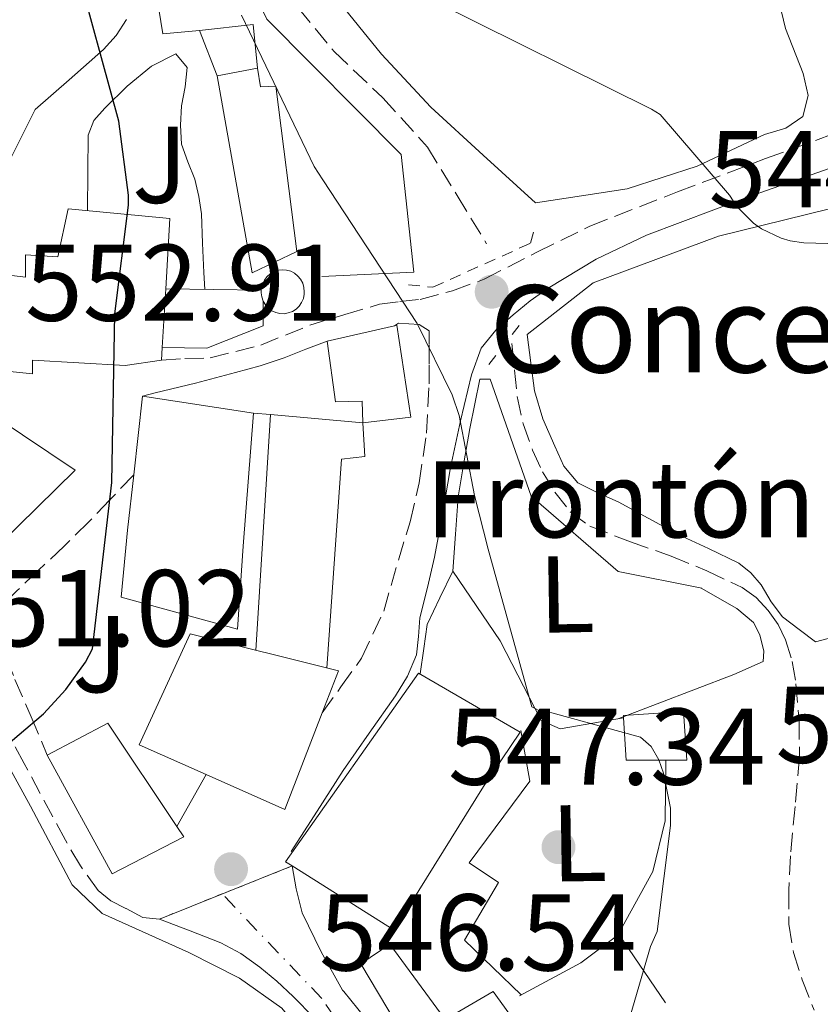
# Model space of a CAD drawing. Units: metres. Extents: x 617287 to 620727, y 4752568 to 4754940.
# Drawn here: x 618987 to 619061, y 4753441 to 4753532 of the extents above; entities that cross this region are included whole.
import ezdxf
from ezdxf.enums import TextEntityAlignment as Align

# ---------------------------------------------------------------- set-up
doc = ezdxf.new("R2010")
doc.units = ezdxf.units.M
doc.header["$MEASUREMENT"] = 0
for name, pattern in [('DGN Style 2', [1.7399219301090239, 1.043953158065414, -0.6959687720436097]), ('DGN Style 3', [2.435890702152634, 1.739921930109024, -0.6959687720436097]), ('DGN Style 4', [2.7856150101045474, 1.391937544087219, -0.6959687720436097, 0.001739921930109024, -0.6959687720436097]), ('DGN Style 5', [1.217945351076317, 0.5219765790327072, -0.6959687720436097])]:
    doc.linetypes.add(name, pattern=pattern)
for name, color, linetype, lineweight in [('Barranco lineal', 142, 'DGN Style 3', 13), ('Camino', 7, 'DGN Style 3', 0), ('Carretera', 9, 'Continuous', 0), ('Caseta-cabaña', 1, 'Continuous', 0), ('Cierre de vial', 7, 'DGN Style 5', 0), ('construcción singular', 1, 'Continuous', 0), ('Cota de punto acotado terreno', 7, 'Continuous', 0), ('Curva de nivel directora', 30, 'Continuous', 30), ('Curva de nivel intermedia', 30, 'Continuous', 0), ('Depósito de agua a nivel', 4, 'Continuous', 0), ('destino de construcciones', 7, 'Continuous', 0), ('Edificio', 1, 'Continuous', 13), ('Eje de carretera', 7, 'DGN Style 4', 0), ('Etiqueta de uso rústico', 92, 'Continuous', 0), ('Límite de Concejo', 7, 'Continuous', 0), ('Línea  de muro-pared o tapia', 1, 'Continuous', 13), ('Línea de asfalto', 7, 'Continuous', 13), ('Línea de cambio de uso (parcela vista)', 92, 'Continuous', 0), ('Línea de pavimento', 1, 'Continuous', 0), ('Margen derecho', 7, 'Continuous', 0), ('Pontón-alcantarilla (pasos de agua)', 1, 'DGN Style 2', 0), ('Punto acotado terreno (símbolo)', 7, 'Continuous', 0), ('Zona ajardinada', 92, 'Continuous', 0)]:
    doc.layers.add(name, color=color, linetype=linetype, lineweight=lineweight)
doc.styles.add('Style-Arial', font='arial.ttf')

# ---------------------------------------------------------------- blocks, each defined once
blk = doc.blocks.new('5PATER')
at = {"layer": 'Límite de Concejo', "linetype": 'Continuous', "lineweight": 0}
h = blk.add_hatch(color=51, dxfattribs=at)
edge = h.paths.add_edge_path()
edge.add_ellipse((0, 0), major_axis=(-0.1095731443231308, -0.1110710700762829), ratio=0.9994222409660317, start_angle=0, end_angle=360)

msp = doc.modelspace()

# ---------------------------------------------------------------- linework, layer by layer
at = {"layer": 'Barranco lineal', "color": 142, "linetype": 'DGN Style 3', "lineweight": 13}
for points in [[(619012.9100000003, 4753532.67, 545.279999999999), (619016.2000000002, 4753528.67, 545.2700000000041), (619020.6900000004, 4753524.41, 545.1199999999953), (619024.7800000003, 4753519.9, 544.820000000007), (619027.5, 4753515.449999999, 544.5399999999936), (619030.2199999997, 4753511, 544.25)], [(619032.5199999996, 4753501.850000001, 544.25), (619032.7800000003, 4753499.42, 544.179999999993), (619033.0300000003, 4753496.99, 544.1199999999953), (619033.5700000003, 4753494.49, 544.0800000000017), (619034.4400000004, 4753492.060000001, 544.0599999999977), (619035.3399999999, 4753490.08, 544.029999999999), (619036.4900000002, 4753488.220000001, 543.9900000000052), (619037.9000000004, 4753486.41, 543.75), (619039.6900000004, 4753485.08, 543.4799999999959), (619043.4199999999, 4753483.65, 543.320000000007), (619047.1699999999, 4753482.33, 543.2200000000012), (619050.4600000001, 4753480.970000001, 543.1900000000023), (619053.7000000002, 4753479.449999999, 543.1600000000036), (619054.9800000006, 4753478.52, 543.1399999999994), (619056.0700000003, 4753477.34, 543.1000000000058), (619056.9900000002, 4753476.050000001, 542.9799999999959), (619057.6699999999, 4753474.65, 542.8399999999965), (619058.2800000003, 4753472.65, 542.6999999999971), (619058.6299999999, 4753470.619999999, 542.5800000000017), (619058.9299999997, 4753467.25, 542.4199999999983), (619058.9500000002, 4753463.9, 542.2599999999948), (619058.5499999998, 4753459.350000001, 542.0399999999936), (619058.1200000001, 4753454.810000001, 541.820000000007), (619057.9800000006, 4753451.67, 541.75), (619057.9900000002, 4753448.539999999, 541.820000000007), (619058.4000000004, 4753445.949999999, 542.0399999999936), (619059.2100000001, 4753443.42, 542.2599999999948), (619060.29, 4753440.640000001, 542.3800000000047)]]:
    msp.add_polyline3d(points, dxfattribs=at)
at = {"layer": 'Camino', "color": 7, "linetype": 'DGN Style 3', "lineweight": 0}
for points in [[(619000.3500000017, 4753500.340000002, 548.3399999999966), (619002.4999999999, 4753500.470000001, 548.2200000000012), (619004.8299999988, 4753500.529999999, 548.0899999999966), (619009.469999999, 4753501.710000002, 547.6100000000006), (619013.9799999996, 4753503.540000002, 546.9400000000024), (619017.1799999982, 4753504.520000001, 546.3600000000007), (619020.379999999, 4753505.460000002, 545.8500000000059), (619022.2299999996, 4753505.699999999, 545.6999999999971), (619024.1000000006, 4753505.910000001, 545.5899999999966), (619027.0799999977, 4753506.689999999, 545.4199999999983), (619029.979999999, 4753507.76, 545.2700000000042), (619034.8399999985, 4753510.230000002, 545.1199999999955), (619039.7100000011, 4753512.630000001, 545.0800000000019), (619047.7499999988, 4753515.78, 545.1600000000036), (619055.8400000001, 4753518.830000001, 545.3399999999966), (619062.159999999, 4753521.140000002, 545.5599999999977)], [(619015.1099999984, 4753467.940000001, 547.0599999999978), (619016.8299999973, 4753470.32, 546.8999999999943), (619018.7199999982, 4753472.949999999, 546.7400000000054), (619020.7600000012, 4753477.280000002, 546.5399999999936), (619022.1099999989, 4753481.970000001, 546.3600000000007), (619023.1799999997, 4753485.490000002, 546.2200000000013), (619024.0300000012, 4753489.070000002, 546.1000000000058), (619024.6900000006, 4753493.609999999, 546.0599999999978), (619024.9299999997, 4753498.16, 546.0399999999937), (619024.9299999997, 4753499.99, 545.9799999999959), (619024.9299999997, 4753501.810000002, 545.9100000000036), (619024.9299999997, 4753503.03, 545.9100000000036)], [(619000.1599999995, 4753449.010000001, 547.1900000000023), (618998.6299999984, 4753449.150000001, 547.3899999999995), (618997.0899999985, 4753449.970000002, 547.6999999999971), (618995.6900000013, 4753450.670000001, 548.1399999999995), (618994.5300000013, 4753451.630000004, 548.4700000000012), (618992.9100000008, 4753453.880000001, 548.6699999999984), (618991.5199999983, 4753456.240000002, 548.8600000000007), (618987.7399999986, 4753463.290000001, 549.3999999999941), (618983.9699999979, 4753470.32, 549.9400000000023), (618981.3599999994, 4753475.300000001, 550.3899999999994), (618978.5299999996, 4753480.180000001, 550.8999999999943), (618977.0499999999, 4753482.130000002, 551.2200000000012), (618975.5199999989, 4753484.020000001, 551.5399999999937), (618974.4999999995, 4753485.359999999, 551.6900000000023), (618973.4699999992, 4753486.710000001, 551.800000000003), (618972.2699999989, 4753488.220000003, 551.929999999993), (618971.0399999997, 4753489.710000001, 551.9900000000052), (618969.8199999991, 4753490.930000002, 551.9900000000052), (618968.7999999998, 4753491.119999999, 551.9900000000052), (618967.0299999996, 4753490.869999999, 551.9900000000052)], [(618997.8000000013, 4753489.790000001, 548.6600000000036), (618995.6199999999, 4753487.510000002, 549.3399999999965), (618993.6700000007, 4753485.470000001, 550.0099999999948), (618991.4099999988, 4753483.250000001, 550.3600000000006), (618989.0599999975, 4753481.050000002, 550.3899999999994), (618987.0700000003, 4753479.150000002, 550.4799999999959), (618985.0899999999, 4753477.210000002, 550.5200000000043), (618984.9200000024, 4753476.15, 550.4799999999959), (618985.3500000014, 4753474.970000003, 550.3899999999994), (618986.089999999, 4753472.980000001, 550.0800000000017), (618986.8899999993, 4753471, 549.8200000000072), (618988.3900000014, 4753467.58, 549.6199999999953), (618989.8500000008, 4753464.050000001, 549.429999999993)]]:
    msp.add_polyline3d(points, dxfattribs=at)
at = {"layer": 'Carretera', "color": 9, "linetype": 'Continuous', "lineweight": 0}
msp.add_polyline3d([(619014.3799999979, 4753439.939999999, 547.3699999999953), (619012.449999999, 4753441.910000001, 547.3800000000047), (619010.9600000003, 4753443.300000001, 547.3600000000006), (619009.3700000012, 4753444.590000001, 547.320000000007), (619007.6499999978, 4753445.850000001, 547.1999999999971), (619005.7899999982, 4753446.830000001, 547.1300000000047), (619002.9699999996, 4753447.92, 547.1600000000036), (619000.1599999999, 4753449.01, 547.1900000000023), (619012.3399999995, 4753453.88, 547.0599999999977), (619012.7300000006, 4753451.770000001, 547.0500000000029), (619013.2800000005, 4753449.59, 547.0599999999977), (619015.0100000027, 4753445.99, 547.1999999999971), (619016.9899999986, 4753442.49, 547.3699999999953), (619017.1099999994, 4753442.369999999, 547.3699999999953), (619019.0399999983, 4753439.970000001, 547.320000000007)], dxfattribs=at)
at = {"layer": 'Caseta-cabaña', "color": 1, "linetype": 'Continuous', "lineweight": 0, "extrusion": (0.0328588916763044, 0.002022085643225742, 0.9994579552974985), "elevation": 30500.83157368263, "flags": 128}
msp.add_lwpolyline([(4706469.321664695, -909331.50487536), (4706465.414287058, -909331.5048753602), (4706465.190095776, -909335.1499594843)], dxfattribs=at)
at = {"layer": 'Caseta-cabaña', "color": 1, "linetype": 'Continuous', "lineweight": 0}
for points in [[(619009.1799999997, 4753527.15, 548.7299999999959), (619005.4699999997, 4753526.449999999, 548.8600000000006), (619003.8499999996, 4753530.59, 548.5399999999936), (619008.7800000003, 4753531.16, 548.0899999999965)], [(619046.6900000004, 4753463.600000001, 548.029999999999), (619043.04, 4753463.600000001, 548.1499999999943), (619042.7999999998, 4753467.5, 548.1499999999943), (619042.7800000003, 4753467.699999999, 548.1499999999943), (619048.29, 4753468.08, 547.9600000000064), (619048.6100000005, 4753463.600000001, 547.9600000000064)]]:
    msp.add_polyline3d(points, close=True, dxfattribs=at)
for points in [[(619005.4699999997, 4753526.449999999, 548.8600000000006), (619003.8499999996, 4753530.59, 548.5399999999936), (619008.7800000003, 4753531.16, 548.0899999999965), (619009.1799999997, 4753527.15, 548.7299999999959)], [(619046.6900000004, 4753463.600000001, 548.029999999999), (619048.6100000005, 4753463.600000001, 547.9600000000064), (619048.29, 4753468.08, 547.9600000000064), (619042.7800000003, 4753467.699999999, 548.1499999999943), (619042.7999999998, 4753467.5, 548.1499999999943)]]:
    msp.add_polyline3d(points, dxfattribs=at)
at = {"layer": 'Cierre de vial', "color": 7, "linetype": 'DGN Style 5', "lineweight": 0, "extrusion": (0.02824159123538251, 0.01127901302888976, 0.9995374912376164), "elevation": 71642.96870064063, "flags": 128}
msp.add_lwpolyline([(4184834.260117823, -2336777.667219082), (4184834.260117822, -2336770.761728513)], dxfattribs=at)
at = {"layer": 'Cierre de vial', "color": 7, "linetype": 'DGN Style 5', "lineweight": 0, "extrusion": (-0.01194858179342016, -0.004783574344044791, 0.9999171709744867), "elevation": -29587.50609507575, "flags": 128}
msp.add_lwpolyline([(618968.2792795696, 4753364.170902345), (618962.5087355846, 4753361.860875914)], dxfattribs=at)
at = {"layer": 'construcción singular', "color": 1, "linetype": 'Continuous', "lineweight": 0}
msp.add_polyline3d([(619021.9800000006, 4753503.539999999, 550.6499999999943), (619023.2599999999, 4753495.09, 551.1600000000036), (619018.8499999996, 4753494.58, 550.7100000000064), (619018.7800000003, 4753496.560000001, 550.8399999999965), (619016.3499999996, 4753496.5, 550.8999999999943), (619015.5800000001, 4753502.07, 550.779999999999), (619021.7400000002, 4753503.480000001, 550.6499999999943)], close=True, dxfattribs=at)
at = {"layer": 'Curva de nivel directora', "color": 30, "linetype": 'Continuous', "lineweight": 30, "elevation": 550.0000000000001, "flags": 128}
msp.add_lwpolyline([(618985.0099999994, 4753464.070000002), (618989.52, 4753467.850000001), (618991.5699999996, 4753470.090000001), (618993.3600000001, 4753472.609999999), (618993.9999999994, 4753473.83), (618995.7999999986, 4753489.09), (618996.0499999991, 4753504.580000003), (618997.3299999997, 4753514.57), (618997.3299999997, 4753515.490000002), (618996.4400000002, 4753522.279999999), (618992.3699999999, 4753537.190000001)], dxfattribs=at)
at = {"layer": 'Curva de nivel intermedia', "color": 30, "linetype": 'Continuous', "lineweight": 0, "elevation": 545, "flags": 128}
for points in [[(619025.3700000001, 4753533.300000002), (619045.3600000015, 4753523.38), (619046.1600000019, 4753522.87), (619052.530000002, 4753515.480000001), (619053.2000000003, 4753514.45), (619054.7400000005, 4753512.92), (619055.4800000002, 4753512.4), (619057.2700000006, 4753511.54), (619058.1, 4753511.279999998), (619059.3499999993, 4753511.090000001), (619061.5599999998, 4753511.029999998)], [(619042.9600000009, 4753438.609999998), (619045.2699999999, 4753446.489999999), (619045.8800000001, 4753447.859999999), (619047.1200000006, 4753457.59), (619047.1200000006, 4753459.189999999), (619046.4800000014, 4753462.390000001), (619046.040000001, 4753463.640000001), (619045.3300000003, 4753464.849999999), (619044.3400000001, 4753465.720000001), (619036.2100000007, 4753467.929999999), (619035.2499999995, 4753468.05), (619034.36, 4753468.499999999), (619030.3600000013, 4753482.970000001), (619029.1100000017, 4753487.890000001), (619027.7000000014, 4753495.25), (619027.0599999998, 4753497.140000001), (619023.8300000001, 4753503.699999998), (619015.1599999998, 4753516.890000001), (619014.3600000017, 4753518.100000001), (619007.700000001, 4753532.019999999)]]:
    msp.add_lwpolyline(points, dxfattribs=at)
at = {"layer": 'Depósito de agua a nivel', "color": 4, "linetype": 'Continuous', "lineweight": 0}
msp.add_polyline3d([(619012, 4753504.66, 551.6300000000047), (619011.6100000005, 4753504.59, 551.6999999999971), (619011.2199999997, 4753504.609999999, 551.779999999999), (619010.8399999999, 4753504.699999999, 551.8500000000058), (619010.4800000006, 4753504.869999999, 551.9199999999983), (619010.1600000003, 4753505.109999999, 551.9799999999959), (619009.9000000004, 4753505.4, 552.0399999999936), (619009.6900000004, 4753505.75, 552.0800000000017), (619009.5599999996, 4753506.130000001, 552.1100000000006), (619009.5099999999, 4753506.52, 552.1199999999953), (619009.5199999996, 4753506.74, 552.1199999999953), (619009.5300000003, 4753506.92, 552.1199999999953), (619009.6299999999, 4753507.310000001, 552.1000000000058), (619009.7999999998, 4753507.67, 552.070000000007), (619010.04, 4753507.99, 552.0200000000041), (619010.3399999999, 4753508.26, 551.9700000000012), (619010.6799999997, 4753508.460000001, 551.8999999999943), (619011.0599999996, 4753508.58, 551.8300000000017), (619011.4500000002, 4753508.630000001, 551.75), (619011.8399999999, 4753508.600000001, 551.679999999993), (619012.2199999997, 4753508.49, 551.6000000000058), (619012.5700000003, 4753508.310000001, 551.5399999999936), (619012.8799999999, 4753508.050000001, 551.4700000000012), (619013.1299999999, 4753507.75, 551.4199999999983), (619013.3200000003, 4753507.390000001, 551.3899999999994), (619013.4299999997, 4753507.01, 551.3600000000006), (619013.4699999997, 4753506.609999999, 551.3500000000058), (619013.4600000001, 4753506.380000001, 551.3500000000058), (619013.3799999999, 4753505.99, 551.3699999999953), (619013.2199999997, 4753505.619999999, 551.3999999999943), (619012.9900000002, 4753505.289999999, 551.4400000000023), (619012.7100000001, 4753505.02, 551.4900000000052), (619012.3700000001, 4753504.800000001, 551.5599999999977)], close=True, dxfattribs=at)
for points in [[(619009.6900000004, 4753505.75, 552.0800000000017), (619009.9000000004, 4753505.4, 552.0399999999936), (619010.1600000003, 4753505.109999999, 551.9799999999959), (619010.4800000006, 4753504.869999999, 551.9199999999983), (619010.8399999999, 4753504.699999999, 551.8500000000058), (619011.2199999997, 4753504.609999999, 551.779999999999), (619011.6100000005, 4753504.59, 551.6999999999971), (619012, 4753504.66, 551.6300000000047), (619012.3700000001, 4753504.800000001, 551.5599999999977), (619012.7100000001, 4753505.02, 551.4900000000052), (619012.9900000002, 4753505.289999999, 551.4400000000023), (619013.2199999997, 4753505.619999999, 551.3999999999943), (619013.3799999999, 4753505.99, 551.3699999999953), (619013.4600000001, 4753506.380000001, 551.3500000000058), (619013.4699999997, 4753506.609999999, 551.3500000000058), (619013.4299999997, 4753507.01, 551.3600000000006), (619013.3200000003, 4753507.390000001, 551.3899999999994), (619013.1299999999, 4753507.75, 551.4199999999983), (619012.8799999999, 4753508.050000001, 551.4700000000012), (619012.5700000003, 4753508.310000001, 551.5399999999936), (619012.2199999997, 4753508.49, 551.6000000000058), (619011.8399999999, 4753508.600000001, 551.679999999993), (619011.4500000002, 4753508.630000001, 551.75), (619011.0599999996, 4753508.58, 551.8300000000017), (619010.6799999997, 4753508.460000001, 551.8999999999943), (619010.3399999999, 4753508.26, 551.9700000000012), (619010.04, 4753507.99, 552.0200000000041), (619009.7999999998, 4753507.67, 552.070000000007), (619009.6299999999, 4753507.310000001, 552.1000000000058), (619009.5300000003, 4753506.92, 552.1199999999953), (619009.5199999996, 4753506.74, 552.1199999999953)], [(619009.5199999996, 4753506.74, 552.1199999999953), (619009.5099999999, 4753506.52, 552.1199999999953), (619009.5599999996, 4753506.130000001, 552.1100000000006), (619009.6900000004, 4753505.75, 552.0800000000017)]]:
    msp.add_polyline3d(points, dxfattribs=at)
at = {"layer": 'Edificio', "color": 51, "linetype": 'Continuous', "lineweight": 13, "extrusion": (0.03381583830571224, 0.006380346857088411, 0.9994077147259097), "elevation": 51809.87134751999, "flags": 128}
msp.add_lwpolyline([(4556339.683173854, -1488712.938330608), (4556339.683173854, -1488716.71602832)], dxfattribs=at)
at = {"layer": 'Edificio', "color": 51, "linetype": 'Continuous', "lineweight": 13, "extrusion": (-0.005267169558825637, -0.08855428811602441, 0.9960574255438804), "elevation": -423654.3635455957, "flags": 128}
msp.add_lwpolyline([(335671.0244543848, 4763064.158997566), (335671.0244543848, 4763069.569838535)], dxfattribs=at)
at = {"layer": 'Edificio', "color": 1, "linetype": 'Continuous', "lineweight": 13}
for points in [[(619005.4699999997, 4753526.449999999, 548.8600000000006), (619009.1799999997, 4753527.15, 548.7299999999959), (619009.4400000004, 4753525.430000001, 548.7299999999959), (619010.8499999996, 4753525.49, 548.7299999999959), (619012.7699999996, 4753510.32, 548.6000000000058), (619008.6699999999, 4753508.34, 549.1100000000006)], [(619001.1200000001, 4753513.33, 552.179999999993), (619000.7400000002, 4753506.869999999, 551.6100000000006), (619000.4199999999, 4753501.49, 551.1300000000047), (619000.3499999996, 4753500.34, 551.029999999999), (618997.0199999996, 4753499.83, 556.4700000000012), (618988.5099999999, 4753500.34, 556.3399999999965), (618988.5099999999, 4753499.060000001, 556.279999999999), (618980.5099999999, 4753499.890000001, 555.9600000000064), (618980.5700000003, 4753501.960000001, 556.3500000000058), (618980.7699999996, 4753508.789999999, 557.6199999999953), (618987.8700000001, 4753507.949999999, 556.7299999999959), (618987.8700000001, 4753510, 556.4100000000036), (618990.8200000003, 4753509.810000001, 555.9600000000064), (618991.7800000003, 4753514.230000001, 553.1399999999994)], [(619021.9800000006, 4753503.539999999, 550.6499999999943), (619023.2599999999, 4753495.09, 551.1600000000036), (619018.8499999996, 4753494.58, 550.7100000000064), (619018.7800000003, 4753496.560000001, 550.8399999999965), (619016.3499999996, 4753496.5, 550.8999999999943), (619015.5800000001, 4753502.07, 550.779999999999), (619021.7400000002, 4753503.480000001, 550.6499999999943)], [(618992.4199999999, 4753490.230000001, 556.3399999999965), (618981.9800000006, 4753479.99, 556.9199999999983), (618972.3799999999, 4753491.949999999, 558.3899999999994), (618980.3799999999, 4753498.289999999, 556.8600000000006)], [(619007.8399999999, 4753483.25, 555.5800000000017), (619007.3300000001, 4753475.630000001, 552.5), (618996.6399999997, 4753478.58, 553.0800000000017), (618997.2199999997, 4753484.720000001, 555.9600000000064), (618997.7999999998, 4753489.789999999, 555.8800000000047), (618998.6200000001, 4753497.01, 555.7700000000041), (619008.7999999998, 4753495.470000001, 555.5800000000017)], [(619015.1100000005, 4753467.939999999, 554.7899999999936), (619011.6799999997, 4753459.060000001, 554.7400000000052), (619004.4400000004, 4753462.279999999, 554.3300000000017), (618998.2999999998, 4753465.01, 553.9799999999959), (619002.9699999997, 4753475.189999999, 554.0399999999936), (619016.6100000005, 4753471.789999999, 554.8099999999977)], [(619029.9199999999, 4753461.17, 553.9799999999959), (619021.7300000006, 4753447.99, 553.5899999999965), (619012.3399999999, 4753453.880000001, 553.9499999999971), (619011.7400000002, 4753454.26, 553.9799999999959), (619023.9699999997, 4753471.600000001, 549.5), (619033.3099999996, 4753466.16, 549.3699999999953)], [(619002.4000000004, 4753456.560000001, 552.0599999999977), (618995.8099999996, 4753453.17, 552.6999999999971), (618989.8499999996, 4753464.050000001, 553.4600000000064), (618995.4199999999, 4753466.99, 552.25), (619001.7699999996, 4753457.51, 552.070000000007)], [(619021.3399999999, 4753446.710000001, 548.9199999999983), (619026.4000000004, 4753439.789999999, 550.3899999999994), (619030.8099999996, 4753442.350000001, 550.5200000000041), (619033.6900000004, 4753438.390000001, 550.8399999999965), (619040.0300000003, 4753424.689999999, 549.5599999999977), (619032.9299999997, 4753422.130000001, 549.8800000000047), (619026.8499999996, 4753434.67, 550.070000000007), (619025.25, 4753433.84, 549.8800000000047), (619018.6500000004, 4753444.91, 549.6199999999953)]]:
    msp.add_polyline3d(points, close=True, dxfattribs=at)
at = {"layer": 'Edificio', "color": 51, "linetype": 'Continuous', "lineweight": 13}
for points in [[(619009.1799999997, 4753527.15, 548.7299999999959), (619009.4400000004, 4753525.430000001, 548.7299999999959), (619010.8499999996, 4753525.49, 548.7299999999959), (619012.7699999996, 4753510.32, 548.6000000000058), (619008.6699999999, 4753508.34, 549.1100000000006), (619005.4699999997, 4753526.449999999, 548.8600000000006)], [(619000.7400000002, 4753506.869999999, 551.6100000000006), (619001.1200000001, 4753513.33, 552.179999999993), (618991.7800000003, 4753514.230000001, 553.1399999999994), (618990.8200000003, 4753509.810000001, 555.9600000000064), (618987.8700000001, 4753510, 556.4100000000036), (618987.8700000001, 4753507.949999999, 556.7299999999959), (618980.7699999996, 4753508.789999999, 557.6199999999953)], [(619018.8499999996, 4753494.58, 550.7100000000064), (619023.2599999999, 4753495.09, 551.1600000000036), (619021.9800000006, 4753503.539999999, 550.6499999999943), (619021.7400000002, 4753503.480000001, 550.6499999999943), (619015.5800000001, 4753502.07, 550.779999999999), (619016.3499999996, 4753496.5, 550.8999999999943), (619018.7800000003, 4753496.560000001, 550.8399999999965), (619018.8499999996, 4753494.58, 550.7100000000064)], [(618980.5700000003, 4753501.960000001, 556.3500000000058), (618980.5099999999, 4753499.890000001, 555.9600000000064), (618988.5099999999, 4753499.060000001, 556.279999999999), (618988.5099999999, 4753500.34, 556.3399999999965), (618997.0199999996, 4753499.83, 556.4700000000012), (619000.3499999996, 4753500.34, 551.029999999999), (619000.4199999999, 4753501.49, 551.1300000000047)], [(618980.3799999999, 4753498.289999999, 556.8600000000006), (618972.3799999999, 4753491.949999999, 558.3899999999994), (618981.9800000006, 4753479.99, 556.9199999999983), (618992.4199999999, 4753490.230000001, 556.3399999999965), (618980.3799999999, 4753498.289999999, 556.8600000000006)], [(619008.7999999998, 4753495.470000001, 555.5800000000017), (619007.8399999999, 4753483.25, 555.5800000000017), (619007.3300000001, 4753475.630000001, 552.5), (618996.6399999997, 4753478.58, 553.0800000000017), (618997.2199999997, 4753484.720000001, 555.9600000000064), (618997.7999999998, 4753489.789999999, 555.8800000000047), (618998.6200000001, 4753497.01, 555.7700000000041), (619008.7999999998, 4753495.470000001, 555.5800000000017)], [(619004.4400000004, 4753462.279999999, 554.3300000000017), (618998.2999999998, 4753465.01, 553.9799999999959), (619002.9699999997, 4753475.189999999, 554.0399999999936), (619016.6100000005, 4753471.789999999, 554.8099999999977), (619015.1100000005, 4753467.939999999, 554.7899999999936), (619011.6799999997, 4753459.060000001, 554.7400000000052), (619004.4400000004, 4753462.279999999, 554.3300000000017)], [(619021.7300000006, 4753447.99, 553.5899999999965), (619012.3399999999, 4753453.880000001, 553.9499999999971), (619011.7400000002, 4753454.26, 553.9799999999959), (619023.9699999997, 4753471.600000001, 549.5), (619033.3099999996, 4753466.16, 549.3699999999953), (619029.9199999999, 4753461.17, 553.9799999999959), (619021.7300000006, 4753447.99, 553.5899999999965)], [(619001.7699999996, 4753457.51, 552.070000000007), (618995.4199999999, 4753466.99, 552.25), (618989.8499999996, 4753464.050000001, 553.4600000000064), (618995.8099999996, 4753453.17, 552.6999999999971), (619002.4000000004, 4753456.560000001, 552.0599999999977), (619001.7699999996, 4753457.51, 552.070000000007)], [(619021.3399999999, 4753446.710000001, 548.9199999999983), (619018.6500000004, 4753444.91, 549.6199999999953), (619025.25, 4753433.84, 549.8800000000047), (619026.8499999996, 4753434.67, 550.070000000007), (619032.9299999997, 4753422.130000001, 549.8800000000047), (619040.0300000003, 4753424.689999999, 549.5599999999977), (619033.6900000004, 4753438.390000001, 550.8399999999965), (619030.8099999996, 4753442.350000001, 550.5200000000041), (619026.4000000004, 4753439.789999999, 550.3899999999994), (619021.3399999999, 4753446.710000001, 548.9199999999983)]]:
    msp.add_polyline3d(points, dxfattribs=at)
at = {"layer": 'Eje de carretera', "color": 7, "linetype": 'DGN Style 4', "lineweight": 0}
msp.add_polyline3d([(619197.0399999986, 4752600.150000001, 526.2899999999936), (619149.2199999993, 4752695.58, 528.7100000000065), (619137.3599999994, 4752721.250000001, 529.2100000000064), (619132.3199999991, 4752738.84, 529.550000000003), (619124.030000001, 4752813.820000002, 531.2100000000064), (619112.0100000001, 4752930.890000002, 533.9700000000012), (619103.730000001, 4753007.609999999, 536.2899999999937), (619096.420000002, 4753072.720000003, 537.5399999999937), (619091.2199999986, 4753129.08, 538.7400000000054), (619079.98, 4753234.25, 542.0200000000042), (619067.4499999996, 4753346.220000002, 545.1699999999984), (619064.5199999993, 4753359.090000002, 545.479999999996), (619055.5599999984, 4753377.82, 545.9700000000013), (619030.8700000008, 4753418.570000002, 546.4100000000036), (619015.079999997, 4753441.699999999, 547.3800000000047), (619005.9299999987, 4753451.320000002, 547.2700000000042)], dxfattribs=at)
at = {"layer": 'Línea  de muro-pared o tapia', "color": 1, "linetype": 'Continuous', "lineweight": 13, "extrusion": (0.1086679456731992, -0.00160897868515751, 0.9940768022495834), "elevation": 60164.56635819292, "flags": 128}
msp.add_lwpolyline([(4762150.057278956, -545249.3368258782), (4762150.057278955, -545258.1701095252)], dxfattribs=at)
at = {"layer": 'Línea  de muro-pared o tapia', "color": 1, "linetype": 'Continuous', "lineweight": 13, "flags": 128}
for points, elevation in [([(619009.6900000004, 4753505.75), (619009.7000000002, 4753503.470000001), (619004.5099999999, 4753501.430000001), (619000.4199999999, 4753501.49)], 549.6199999999953), ([(619008.7999999998, 4753495.470000001), (619010.3600000005, 4753495.34)], 555.2599999999948), ([(619010.3600000005, 4753495.34), (619018.8499999996, 4753494.58)], 555.2599999999948), ([(619001.7699999996, 4753457.51), (619004.4400000004, 4753462.279999999)], 550.5800000000017)]:
    msp.add_lwpolyline(points, dxfattribs=dict(at, elevation=elevation))
at = {"layer": 'Línea  de muro-pared o tapia', "color": 1, "linetype": 'Continuous', "lineweight": 13, "extrusion": (0.009568857539481555, -0.01398865316941898, 0.9998563669587223), "elevation": -60025.22090307976, "flags": 128}
msp.add_lwpolyline([(619008.7612532288, 4753073.037167168), (619013.0922990248, 4753066.706547742)], dxfattribs=at)
at = {"layer": 'Línea  de muro-pared o tapia', "color": 1, "linetype": 'Continuous', "lineweight": 13}
for points in [[(619000.4800000006, 4753530.289999999, 548.4100000000036), (618999.7100000001, 4753535.029999999, 548.6600000000036), (618997.3399999999, 4753540.210000001, 548.6000000000058), (618990.4299999997, 4753553.33, 549.2400000000052), (618995.04, 4753555.890000001, 547.5800000000017), (619001.4400000004, 4753556.4, 546.8699999999953), (619002.5899999999, 4753555.25, 546.5500000000029), (619006.3700000001, 4753542.26, 546.5500000000029), (619006.1799999997, 4753539.57, 546.4900000000052), (619010.0199999996, 4753531.630000001, 546.3000000000029), (619022.3700000001, 4753519.220000001, 546.3600000000006), (619023.5199999996, 4753508.4, 546.5500000000029), (619015.0700000003, 4753508.02, 546.8699999999953)], [(619033.9299999997, 4753502.680000001, 545.529999999999), (619040.0099999999, 4753507.42, 545.4600000000064), (619051.5300000003, 4753511.699999999, 545.6600000000036), (619063.6900000004, 4753514.710000001, 545.5899999999965), (619073.4800000006, 4753517.02, 545.779999999999), (619083.2699999996, 4753517.02, 547.320000000007), (619091.3399999999, 4753514.84, 547.3800000000047), (619100.3600000005, 4753509.08, 547.4499999999971), (619105.8899999997, 4753505.460000001, 547.8300000000017)], [(619030.54, 4753498.59, 545.6600000000036), (619034.3099999996, 4753487.83, 545.3399999999965), (619042.3099999996, 4753480.92, 545.0200000000041), (619049.9900000002, 4753479.380000001, 544.3800000000047)], [(618970.5700000003, 4753481.800000001, 551.8000000000029), (618974.5599999996, 4753483.060000001, 551.6699999999983), (618978.1399999997, 4753478.640000001, 551.6699999999983), (618983.0099999999, 4753468.980000001, 551.3500000000058), (618988.3200000003, 4753459.380000001, 550.2599999999948), (618992.1600000003, 4753452.15, 548.7299999999959), (618994.9100000003, 4753449.52, 548.6600000000036), (619002.8499999996, 4753445.939999999, 548.5399999999936), (619007.5199999996, 4753443.57, 548.1499999999943), (619011.4199999999, 4753440.82, 547.5800000000017), (619017.1200000001, 4753433.779999999, 547.6399999999994), (619030.0499999998, 4753414.130000001, 546.6199999999953)], [(619027.0999999996, 4753480.949999999, 546.8099999999977), (619031.4500000002, 4753474.550000001, 546.8099999999977), (619035.2300000006, 4753467.25, 546.3600000000006), (619036.9600000001, 4753466.480000001, 545.9100000000036), (619042.7999999998, 4753467.5, 544.8300000000017)], [(619046.6900000004, 4753463.600000001, 544.6300000000047), (619046.6200000001, 4753458.029999999, 545.2700000000041), (619045.4699999997, 4753453.359999999, 545.2700000000041), (619042.3300000001, 4753447.640000001, 545.7100000000064)], [(619042.3300000001, 4753447.640000001, 545.7100000000064), (619042.2699999996, 4753447.539999999, 545.7200000000012), (619038.8799999999, 4753444.980000001, 545.779999999999), (619033.25, 4753441.970000001, 545.3399999999965)]]:
    msp.add_polyline3d(points, dxfattribs=at)
at = {"layer": 'Línea de asfalto', "color": 7, "linetype": 'Continuous', "lineweight": 13}
for points in [[(619012.339999999, 4753453.880000001, 547.0599999999978), (619012.7300000001, 4753451.770000001, 547.0500000000029), (619013.28, 4753449.59, 547.0599999999978), (619015.0100000022, 4753445.990000002, 547.1999999999972), (619016.9899999981, 4753442.49, 547.3699999999955), (619017.1099999989, 4753442.37, 547.3699999999955), (619019.0399999978, 4753439.970000002, 547.3200000000071), (619022.889999999, 4753434.16, 547.1100000000007), (619026.6299999985, 4753428.490000002, 546.8699999999955), (619032.3999999975, 4753419.720000001, 546.4100000000036), (619038.170000001, 4753410.920000001, 546.0399999999937), (619042.5799999987, 4753403.930000002, 546.0399999999937), (619046.8700000005, 4753396.87, 546.1000000000058), (619049.3899999993, 4753392.61, 546.1000000000058)], [(619000.1599999995, 4753449.010000001, 547.1900000000023), (619002.969999999, 4753447.92, 547.1600000000036), (619005.7899999977, 4753446.830000001, 547.1300000000048), (619007.6499999973, 4753445.850000001, 547.1999999999972), (619009.3700000006, 4753444.590000002, 547.3200000000071), (619010.9599999998, 4753443.300000002, 547.3600000000007), (619012.4499999986, 4753441.910000003, 547.3800000000047), (619014.3799999974, 4753439.940000001, 547.3699999999955), (619016.0899999996, 4753437.810000002, 547.3200000000071), (619019.8500000014, 4753432.15, 547.1100000000007), (619023.5799999975, 4753426.480000002, 546.8699999999955), (619029.350000001, 4753417.720000001, 546.4100000000036), (619035.1000000021, 4753408.949999999, 546.0399999999937), (619039.4800000008, 4753402.010000002, 546.0399999999937), (619043.739999999, 4753394.99, 546.1000000000058), (619044.5500000002, 4753393.630000002, 546.1000000000058)]]:
    msp.add_polyline3d(points, dxfattribs=at)
at = {"layer": 'Línea de cambio de uso (parcela vista)', "color": 92, "linetype": 'Continuous', "lineweight": 0, "extrusion": (-0.03824414961120408, -0.003404523713786742, 0.9992626252586446), "elevation": -39308.64794671763, "flags": 128}
msp.add_lwpolyline([(-4679919.508625482, 1037314.000640332), (-4679919.508625483, 1037317.386463717)], dxfattribs=at)
at = {"layer": 'Línea de cambio de uso (parcela vista)', "color": 92, "linetype": 'Continuous', "lineweight": 0}
for points in [[(619056.4199999999, 4753536.050000001, 546.5500000000029), (619057.6699999999, 4753530.779999999, 546.5500000000029), (619059.29, 4753526.65, 546.3800000000047), (619059.7599999999, 4753524.619999999, 546.279999999999), (619059.2699999996, 4753522.710000001, 546.2299999999959), (619057.6900000004, 4753521.640000001, 546.3500000000058), (619055.75, 4753521.050000001, 546.4900000000052), (619049.5499999998, 4753518.15, 546.4499999999971), (619043.1399999997, 4753516.060000001, 546.4900000000052), (619038.9199999999, 4753515.42, 546.6499999999943), (619034.7000000002, 4753514.779999999, 546.8099999999977)], [(619034.7000000002, 4753514.779999999, 546.8099999999977), (619029.9000000004, 4753519.16, 546.779999999999), (619025.0999999996, 4753523.550000001, 546.7400000000052), (619020.5499999998, 4753528.430000001, 546.6100000000006), (619016.3300000001, 4753533.66, 546.4900000000052)], [(618997.1299999999, 4753531.609999999, 550.1999999999971), (618996.2000000002, 4753530.15, 550.4400000000023), (618995.0199999996, 4753528.859999999, 550.7100000000064), (618991.8600000005, 4753526.07, 551.2200000000012), (618988.7400000002, 4753523.350000001, 551.7400000000052), (618987.0199999996, 4753519.930000001, 552.179999999993), (618986.2100000001, 4753518.26, 552.3999999999943), (618984.9699999997, 4753517.34, 552.6300000000047), (618983.5700000003, 4753517.25, 553.1499999999943), (618982.0899999999, 4753517.4, 553.5899999999965), (618978.9199999999, 4753517.689999999, 553.6600000000036), (618976.1399999997, 4753517.949999999, 553.7200000000012)], [(618993.54, 4753514.060000001, 549.3000000000029), (618993.5800000001, 4753517.630000001, 549.5), (618993.6100000005, 4753520.99, 549.6900000000023), (618994.1200000001, 4753522.32, 549.5899999999965), (618995.1399999997, 4753523.480000001, 549.3699999999953), (618997.2000000002, 4753525.5, 549.070000000007), (618999.4299999997, 4753527.32, 548.7899999999936), (619001.6699999999, 4753528.470000001, 548.6600000000036), (619002.7000000002, 4753527.189999999, 548.6600000000036), (619002.5199999996, 4753525.439999999, 548.679999999993), (619002.1799999997, 4753523.67, 548.7299999999959), (619002.0899999999, 4753521.91, 548.8999999999943), (619002.1799999997, 4753520.15, 549.1100000000006), (619002.7599999999, 4753518.550000001, 549.279999999999), (619003.4000000004, 4753516.949999999, 549.3699999999953), (619003.79, 4753515.369999999, 549.3699999999953), (619004.04, 4753513.75, 549.3699999999953), (619004.1299999999, 4753511.060000001, 549.3699999999953), (619004.2300000006, 4753508.380000001, 549.3699999999953), (619004.3399999999, 4753506.810000001, 549.3699999999953)], [(619033.9299999997, 4753502.680000001, 545.529999999999), (619034.2800000003, 4753500.09, 545.5899999999965), (619034.6299999999, 4753497.5, 545.6600000000036), (619035.3700000001, 4753494.930000001, 545.6399999999994), (619036.4900000002, 4753492.439999999, 545.5899999999965), (619037.3200000003, 4753490.58, 545.5899999999965), (619038.5999999996, 4753489.050000001, 545.5899999999965), (619040.4400000004, 4753488.130000001, 545.570000000007), (619042.3099999996, 4753487.32, 545.529999999999), (619045.0599999996, 4753485.810000001, 545.3899999999994), (619047.8099999996, 4753484.310000001, 545.2700000000041), (619050.5999999996, 4753483.029999999, 545.3000000000029), (619053.3799999999, 4753481.689999999, 545.3399999999965), (619054.4900000002, 4753480.789999999, 545.3399999999965), (619055.4299999997, 4753479.699999999, 545.3399999999965), (619056.3700000001, 4753478.15, 545.4100000000036), (619057.4100000003, 4753476.76, 545.2700000000041), (619058.9199999999, 4753475.609999999, 544.820000000007), (619060.4199999999, 4753474.460000001, 544.3800000000047), (619075.1399999997, 4753478.359999999, 544.6999999999971), (619075.7199999997, 4753479.449999999, 544.7599999999948), (619065.8600000005, 4753509.27, 545.529999999999), (619063.6900000004, 4753514.710000001, 545.5899999999965)], [(619024.1200000001, 4753471.52, 546.8099999999977), (619024.4500000002, 4753473.850000001, 546.5500000000029), (619024.7699999996, 4753476.060000001, 546.3000000000029), (619025.9199999999, 4753478.5, 546.5500000000029), (619027.0999999996, 4753480.949999999, 546.8099999999977), (619027.3499999996, 4753484.359999999, 546.4199999999983), (619027.5899999999, 4753487.77, 546.0399999999936), (619028.1100000005, 4753490.9, 545.6300000000047), (619028.6799999997, 4753494.039999999, 545.3399999999965), (619029.1299999999, 4753496.310000001, 545.2400000000052), (619029.5800000001, 4753498.59, 545.1399999999994), (619030.54, 4753498.59, 545.6600000000036)], [(619049.9199999999, 4753479.4, 544.3800000000047), (619053.1900000004, 4753477.529999999, 543.4799999999959), (619054.7300000006, 4753476.25, 543.4799999999959), (619055.2999999998, 4753475.100000001, 543.5399999999936), (619055.6900000004, 4753473.619999999, 543.6699999999983), (619055.6200000001, 4753472.66, 543.8600000000006), (619052.9299999997, 4753471.449999999, 544.3099999999977), (619042.3600000005, 4753467.42, 544.9100000000036)], [(619033.3899999997, 4753442.050000001, 545.3500000000058), (619028.1699999999, 4753447.07, 545.9799999999959), (619031.2999999998, 4753452.380000001, 545.779999999999), (619028.6100000005, 4753454.17, 546.1699999999983), (619034.1799999997, 4753461.66, 545.8500000000058), (619033.3499999996, 4753466.33, 546.0399999999936)]]:
    msp.add_polyline3d(points, dxfattribs=at)
at = {"layer": 'Línea de pavimento', "color": 1, "linetype": 'Continuous', "lineweight": 0, "extrusion": (-0.0001976952051647341, -0.003219607626737665, 0.9999947975081349), "elevation": -14879.31807854942, "flags": 128}
msp.add_lwpolyline([(619009.1261183502, 4753450.411330159), (619010.4561321631, 4753472.071442422)], dxfattribs=at)
at = {"layer": 'Línea de pavimento', "color": 1, "linetype": 'Continuous', "lineweight": 0}
msp.add_polyline3d([(619018.8499999996, 4753494.58, 548.0899999999965), (619019.0199999996, 4753491.480000001, 546.679999999993), (619016.9000000004, 4753491.230000001, 546.9400000000023), (619015.5499999998, 4753472.060000001, 547.3800000000047)], dxfattribs=at)
at = {"layer": 'Margen derecho', "color": 7, "linetype": 'Continuous', "lineweight": 0}
for points in [[(619063.5200000001, 4753518.58, 545.529999999999), (619054.1799999994, 4753515.279999999, 545.3300000000017), (619044.8999999989, 4753511.790000002, 545.1399999999994), (619040.280000001, 4753509.590000001, 545.0500000000029), (619035.8700000009, 4753506.930000001, 544.9499999999971), (619034.2300000003, 4753505.770000001, 544.8399999999965), (619032.6700000024, 4753504.499999999, 544.7599999999948), (619031.0699999998, 4753503.090000001, 544.8399999999965), (619029.730000001, 4753501.430000001, 544.9499999999971), (619028.829999998, 4753498.990000002, 545.0200000000041), (619027.8199999998, 4753494.750000001, 545.3800000000048), (619026.9100000003, 4753490.480000002, 545.7200000000012), (619026.1799999992, 4753486.350000001, 545.8500000000059), (619025.4400000017, 4753482.230000002, 545.9799999999959), (619024.78, 4753479.440000001, 546.0899999999965), (619024.0899999995, 4753476.66, 546.1699999999984), (619023.9699999986, 4753474.960000001, 546.1699999999984), (619023.7699999998, 4753473.270000001, 546.1699999999984), (619022.9600000005, 4753471.300000002, 546.1699999999984), (619021.8500000021, 4753469.490000002, 546.1699999999984), (619019.4299999991, 4753466.080000001, 546.2500000000001), (619017.0500000007, 4753462.640000001, 546.3600000000007), (619014.6499999979, 4753458.930000001, 546.4199999999983), (619012.2499999995, 4753455.220000003, 546.4900000000052)], [(619024.9299999997, 4753503.03, 545.9100000000036), (619024.0300000012, 4753503.600000001, 546.0399999999937), (619022.1099999989, 4753503.730000001, 546.0399999999937), (619021.7399999979, 4753503.480000002, 546.1000000000058)], [(619015.5799999977, 4753502.070000002, 546.2299999999959), (619013.6000000018, 4753501.330000003, 546.5800000000017), (619011.6200000015, 4753500.529999999, 546.9400000000024), (619009.3999999975, 4753499.800000001, 547.3200000000071), (619007.1399999999, 4753499.190000001, 547.6999999999971), (619003.4699999975, 4753498.210000001, 548.2899999999936), (618999.7800000017, 4753497.330000001, 548.8600000000007), (618998.6200000016, 4753497.010000001, 549.1000000000058)]]:
    msp.add_polyline3d(points, dxfattribs=at)
at = {"layer": 'Pontón-alcantarilla (pasos de agua)', "color": 1, "linetype": 'DGN Style 2', "lineweight": 0, "extrusion": (0.04483427999411135, 0.0574439212283419, 0.9973415078353661), "elevation": 301357.1490142398, "flags": 128}
msp.add_lwpolyline([(2436698.525920812, -4117116.065002995), (2436698.525920813, -4117121.279828015)], dxfattribs=at)
at = {"layer": 'Pontón-alcantarilla (pasos de agua)', "color": 1, "linetype": 'DGN Style 2', "lineweight": 0}
msp.add_polyline3d([(619023.0499999998, 4753507.230000001, 545.5899999999965), (619025.29, 4753507.029999999, 545.5899999999965), (619034.25, 4753511.07, 545.1399999999994), (619034.6299999999, 4753512.41, 545.1399999999994)], dxfattribs=at)

# ---------------------------------------------------------------- block references
at = {"layer": 'Punto acotado terreno (símbolo)', "color": 7, "linetype": 'Continuous', "lineweight": 0, "xscale": 10, "yscale": 10, "zscale": 10}
for p in [(619030.6799999987, 4753506.610000002, 544.9400000000028), (619036.8200000009, 4753455.610000002, 546.5), (619006.7399999977, 4753453.590000001, 547.339999999997)]:
    msp.add_blockref('5PATER', p, dxfattribs=at)

# ---------------------------------------------------------------- texts
at = {"layer": 'construcción singular', "color": 7, "linetype": 'Continuous', "lineweight": 0, "style": 'Style-Arial'}
msp.add_text('Concejo', height=8, dxfattribs=at).set_placement((619030.4600000001, 4753499.199999998, 545.4499999999971))
at = {"layer": 'Cota de punto acotado terreno', "color": 7, "linetype": 'Continuous', "lineweight": 0, "style": 'Style-Arial'}
for s, p in [('544.94', (619050.6100000002, 4753514.359999999, 544.9400000000023)), ('552.91', (618987.8199999996, 4753503.939999999, 552.9100000000036)), ('551.02', (618979.4699999989, 4753474.050000001, 551.0200000000041)), ('546.50', (619056.7600000014, 4753463.349999999, 546.5)), ('547.34', (619026.6700000014, 4753461.34, 547.3399999999965)), ('546.54', (619014.8299999973, 4753444.28, 546.5399999999936))]:
    msp.add_text(s, height=7.000000000000002, dxfattribs=at).set_placement(p)
at = {"layer": 'destino de construcciones', "color": 7, "linetype": 'Continuous', "lineweight": 0, "style": 'Style-Arial'}
msp.add_text('Frontón', height=7.000000000000002, dxfattribs=at).set_placement((619042.5124456997, 4753487.550010002, 544.2700000000041), align=Align.MIDDLE_CENTER)
at = {"layer": 'Etiqueta de uso rústico', "color": 92, "linetype": 'Continuous', "lineweight": 0, "style": 'Style-Arial'}
for p in [(619037.5567557586, 4753478.830777871, 544.25), (619038.7067557619, 4753455.980777873, 546.3999999999943)]:
    msp.add_text('L', height=7.000000000000002, rotation=0.8884100000000003, dxfattribs=at).set_placement(p, align=Align.MIDDLE_CENTER)
at = {"layer": 'Zona ajardinada', "color": 92, "linetype": 'Continuous', "lineweight": 0, "style": 'Style-Arial'}
for p in [(619000.2022199562, 4753518.263429713, 549.6600000000036), (618994.7022199577, 4753473.333429709, 550)]:
    msp.add_text('J', height=7.000000000000002, dxfattribs=at).set_placement(p, align=Align.MIDDLE_CENTER)

doc.saveas('drawing.dxf')
